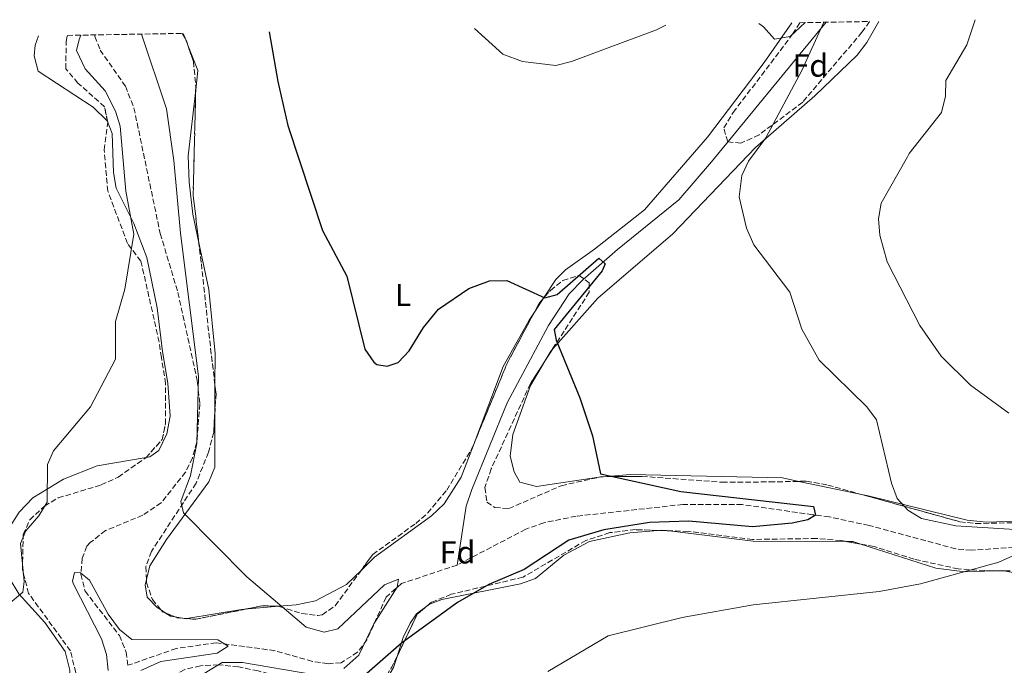
# Model space of a CAD drawing. Units: metres. Extents: x 617604 to 621052, y 4734061 to 4736433.
# Drawn here: x 619338 to 619648, y 4736206 to 4736409 of the extents above; entities that cross this region are included whole.
import ezdxf
from ezdxf.enums import TextEntityAlignment as Align

# ---------------------------------------------------------------- set-up
doc = ezdxf.new("R2010")
doc.units = ezdxf.units.M
doc.header["$MEASUREMENT"] = 0
doc.linetypes.add('DGN Style 3', pattern=[2.435890702152634, 1.739921930109024, -0.6959687720436097])
for name, color, linetype, lineweight in [('Acequia sin especificar', 4, 'Continuous', 0), ('Barranco lineal', 142, 'DGN Style 3', 13), ('Curva de nivel directora', 30, 'Continuous', 30), ('Curva de nivel intermedia', 30, 'Continuous', 0), ('Etiqueta de uso rústico', 92, 'Continuous', 0), ('Etiqueta de zona arbolada', 92, 'Continuous', 0), ('Línea de cambio de uso (parcela vista)', 92, 'Continuous', 0), ('Vaguada', 142, 'DGN Style 3', 13), ('Zona arbolada', 92, 'DGN Style 3', 0)]:
    doc.layers.add(name, color=color, linetype=linetype, lineweight=lineweight)
doc.styles.add('Style-Arial', font='arial.ttf')

msp = doc.modelspace()

# ---------------------------------------------------------------- linework, layer by layer
at = {"layer": 'Acequia sin especificar', "color": 4, "linetype": 'Continuous', "lineweight": 0}
msp.add_polyline3d([(619591.8099999996, 4736408.300000001, 531.3699999999953), (619555.8600000005, 4736364.470000001, 527.6300000000047), (619545.54, 4736352.5, 526.679999999993), (619526.29, 4736336.930000001, 525.0099999999948), (619515.3899999997, 4736327.430000001, 524.820000000007), (619511.0800000001, 4736322.980000001, 524.820000000007), (619504.5999999996, 4736313.039999999, 524.0800000000017), (619491.6100000005, 4736288.77, 523.3399999999965), (619480.4800000006, 4736261.51, 522.6000000000058), (619478.7300000006, 4736256.25, 521.8500000000058), (619475.8600000005, 4736237.779999999, 520.3999999999943)], dxfattribs=at)
at = {"layer": 'Barranco lineal', "color": 142, "linetype": 'DGN Style 3', "lineweight": 13}
for points in [[(619742.8700000001, 4736243.140000001, 532.6199999999953), (619739.2199999997, 4736240.470000001, 532.4199999999983), (619734.5, 4736238.83, 532.25), (619720.2800000003, 4736236.710000001, 531.679999999993), (619713.79, 4736234.140000001, 531.4900000000052), (619709.0199999996, 4736230.949999999, 531.1199999999953), (619704.4600000001, 4736228.92, 530.6100000000006), (619696.9800000006, 4736228.52, 530.5599999999977), (619678.8700000001, 4736236.279999999, 530), (619661.9800000006, 4736242.109999999, 529.6300000000047), (619650.9199999999, 4736243.33, 528.9700000000012), (619637.5300000003, 4736242.439999999, 528.5200000000041), (619632.5800000001, 4736242.9, 528.070000000007), (619605.3200000003, 4736250.230000001, 527.25), (619592.8200000003, 4736252.91, 526.2899999999936), (619587.6200000001, 4736253.58, 525.3600000000006), (619565.4699999997, 4736256.810000001, 524.429999999993), (619546.8499999996, 4736256.82, 522.9499999999971), (619513.2999999998, 4736253.130000001, 521.8300000000017), (619503.1699999999, 4736251.08, 521.2899999999936), (619497.4400000004, 4736249.039999999, 521.279999999999), (619475.8600000005, 4736237.779999999, 520.3999999999943)], [(619475.8600000005, 4736237.779999999, 520.3999999999943), (619458.4500000002, 4736231.980000001, 520.1600000000036), (619453.5800000001, 4736227.730000001, 520.070000000007), (619447.5899999999, 4736214.41, 518.8600000000006), (619444.6299999999, 4736210.430000001, 518.7299999999959), (619439.4299999997, 4736207.100000001, 518.3099999999977), (619435.3300000001, 4736206.800000001, 517.929999999993), (619430.4000000004, 4736207.52, 517.5599999999977), (619418.6900000004, 4736210.880000001, 516.5599999999977), (619400.1900000004, 4736213.390000001, 514.9600000000064), (619387.6399999997, 4736211.59, 514.7700000000041), (619372.4199999999, 4736206.300000001, 513.7400000000052)]]:
    msp.add_polyline3d(points, dxfattribs=at)
at = {"layer": 'Curva de nivel directora', "color": 30, "linetype": 'Continuous', "lineweight": 30, "elevation": 525.0000000000001, "flags": 128}
msp.add_lwpolyline([(619416.8299999986, 4736405.270000001), (619419.5800000001, 4736389.74), (619422.7299999994, 4736375.859999999), (619433.599999999, 4736342.910000001), (619441.23, 4736328.580000001), (619446.9299999997, 4736305.570000002), (619449.7100000002, 4736301.480000001), (619450.629999999, 4736300.810000001), (619453.8599999987, 4736300.25), (619457.3500000001, 4736301.400000001), (619460.8199999991, 4736305.050000002), (619465.2800000005, 4736312.460000001), (619470.0500000004, 4736318.189999999), (619479.5599999989, 4736324.62), (619486.0199999985, 4736327.119999999), (619491.5599999996, 4736327.220000002), (619503.4199999995, 4736321.75), (619507.3099999987, 4736322.780000002), (619520.38, 4736334.180000001), (619522.4400000009, 4736332.440000001), (619521.4399999996, 4736330.17), (619506.3499999997, 4736311.84), (619506.9800000001, 4736308.42), (619514.4700000002, 4736290.29), (619518.4199999997, 4736278.430000001), (619520.9500000001, 4736266.440000001), (619546.2199999987, 4736260.930000001), (619587.8899999993, 4736256.15), (619588.4900000005, 4736253.480000001), (619586.0899999999, 4736251.970000003), (619581.1900000003, 4736250.970000001), (619568.6799999999, 4736249.750000001), (619548.7099999987, 4736251.539999999), (619536.3300000002, 4736251.109999999), (619522.0000000005, 4736248.880000001), (619510.9699999999, 4736245.560000002), (619496.9699999987, 4736236.390000001), (619485.86, 4736231.640000002), (619475.9699999992, 4736226.02), (619458.4299999997, 4736213.260000002), (619444.1400000001, 4736200.840000001)], dxfattribs=at)
at = {"layer": 'Curva de nivel intermedia', "color": 30, "linetype": 'Continuous', "lineweight": 0, "flags": 128}
for points, elevation in [([(619541.4600000001, 4736407.430000001), (619538.5699999998, 4736405.930000001), (619511.8400000016, 4736395.939999999), (619506.8799999994, 4736394.729999999), (619496.3899999998, 4736395.999999999), (619490.3000000011, 4736398.23), (619481.3400000003, 4736406.390000001)], 530.0000000000001), ([(619591.0900000001, 4736408.289999997), (619584.2100000001, 4736393.100000001), (619572.8900000011, 4736371.949999998), (619567.4300000005, 4736364.659999999), (619565.3099999994, 4736360.130000001), (619564.5200000004, 4736353.449999999), (619566.8600000006, 4736343.619999999), (619569.1400000005, 4736338.36), (619580.4300000004, 4736323.529999999), (619584.2500000002, 4736311.909999999), (619589.6100000002, 4736302.15), (619604.6799999998, 4736287.519999999), (619607.6400000014, 4736283.449999998), (619612.3399999999, 4736263.470000001), (619614.1400000014, 4736258.66), (619617.5299999999, 4736254.999999999), (619621.8500000006, 4736252.46), (619632.5800000017, 4736250.15), (619651.1500000015, 4736248.91)], 530.0000000000001), ([(619570.7000000007, 4736407.939999999), (619572.1700000013, 4736406.849999998), (619575.6100000013, 4736403.029999998), (619580.5700000012, 4736403.819999999), (619585.2300000016, 4736408.189999999)], 530.0000000000001), ([(619638.6500000001, 4736409.109999998), (619636.0900000008, 4736401.2), (619629.4600000012, 4736390.050000001), (619629.3200000006, 4736385.050000001), (619628.0800000001, 4736379.95), (619617.9200000011, 4736367.039999999), (619617.3900000014, 4736366.060000001), (619609.1500000001, 4736351.500000001), (619608.2699999996, 4736346.569999999), (619608.6800000009, 4736341.46), (619611.03, 4736333.060000001), (619621.2600000004, 4736313.009999999), (619628.0199999996, 4736303.38), (619637.1700000004, 4736294.26), (619649.2400000005, 4736285.529999999)], 535), ([(619325.1900000006, 4736217.289999999), (619339.4300000009, 4736229.289999997), (619339.7900000007, 4736232.66), (619338.6399999997, 4736244.569999999), (619340.3499999995, 4736248.56), (619344.4700000013, 4736253.220000001), (619347.0700000008, 4736257.539999999), (619347.1600000003, 4736269.369999999), (619349.0900000014, 4736273.689999999), (619360.7000000009, 4736287.51), (619368.5100000006, 4736302.470000001), (619368.5599999998, 4736314.350000001), (619371.5000000013, 4736324.509999999), (619374.2700000008, 4736341.779999999), (619371.7400000005, 4736355.24), (619369.9900000002, 4736375.63), (619368.5599999998, 4736380.41), (619365.2600000007, 4736386.73), (619358.9599999997, 4736393.640000001), (619356.2300000006, 4736399.390000001), (619357.1300000013, 4736402.939999999), (619357.6299999999, 4736404.249999999)], 520), ([(619376.6800000002, 4736404.579999999), (619384.5900000005, 4736381.069999999), (619386.9100000006, 4736364.84), (619388.92, 4736342.06), (619394.6599999999, 4736297.029999999), (619394.1400000014, 4736276.01), (619392.1500000021, 4736265.96), (619389.0200000006, 4736257.789999999), (619389.9400000017, 4736254.220000001), (619409.8000000011, 4736234.070000002), (619428.4300000013, 4736218.310000001), (619434.1600000003, 4736216.699999999), (619438.3800000001, 4736217.73), (619453.11, 4736231.579999999), (619457.4400000017, 4736233.38), (619457.0199999993, 4736230.84), (619449.7200000014, 4736219.279999998), (619445.0200000008, 4736209.460000002), (619440.28, 4736205.26)], 520), ([(619651.8900000014, 4736241.359999999), (619646.1700000014, 4736238.749999999), (619621.550000001, 4736231.909999999), (619608.5600000002, 4736229.470000001), (619568.9100000003, 4736225.269999999), (619546.65, 4736221.319999999), (619523.3400000016, 4736215.539999999), (619504.4299999997, 4736204.329999999)], 530.0000000000001), ([(619366.2599999999, 4736204.71), (619365.7100000001, 4736209.679999999), (619364.160000001, 4736214.569999998), (619355.3099999996, 4736231.789999999), (619355.0100000001, 4736232.699999998), (619355.6800000007, 4736235.42), (619357.5000000001, 4736235.390000001), (619360.3700000001, 4736233), (619366.2100000007, 4736222.339999998), (619369.7700000012, 4736217.59), (619373.6300000015, 4736214.380000001), (619400.6500000004, 4736214.289999999), (619403.9000000004, 4736212.289999999), (619400.5300000019, 4736210.13), (619382.7700000011, 4736207.45), (619376.4500000001, 4736204.689999999)], 515.0000000000001), ([(619430.5599999992, 4736203.359999999), (619408.4900000013, 4736207.199999999), (619402.100000001, 4736207.159999999), (619389.3400000003, 4736199.400000001)], 520)]:
    msp.add_lwpolyline(points, dxfattribs=dict(at, elevation=elevation))
at = {"layer": 'Línea de cambio de uso (parcela vista)', "color": 92, "linetype": 'Continuous', "lineweight": 0, "extrusion": (0.005560992550571046, -0.01403456417395598, 0.9998860466924717), "elevation": -62505.77487661767, "flags": 128}
msp.add_lwpolyline([(619377.300816231, 4735994.013643615), (619378.2062085648, 4735991.728918592)], dxfattribs=at)
at = {"layer": 'Línea de cambio de uso (parcela vista)', "color": 92, "linetype": 'Continuous', "lineweight": 0, "extrusion": (0.00555532473600568, -0.0140188836437004, 0.999886298170178), "elevation": -62435.01603354401, "flags": 128}
msp.add_lwpolyline([(619378.2286956903, 4735992.659326559), (619378.8053179116, 4735991.204383583)], dxfattribs=at)
at = {"layer": 'Línea de cambio de uso (parcela vista)', "color": 92, "linetype": 'Continuous', "lineweight": 0, "extrusion": (0.03175207051020923, -0.003632226302524311, 0.999489176004624), "elevation": 2986.186831585404, "flags": 128}
msp.add_lwpolyline([(4776107.199457789, -77019.64475699759), (4776099.639350777, -77023.69054713496), (4776093.628906713, -77023.69054713508)], dxfattribs=at)
at = {"layer": 'Línea de cambio de uso (parcela vista)', "color": 92, "linetype": 'Continuous', "lineweight": 0, "extrusion": (-0.01822347680403513, -0.02776803021545846, 0.9994482684917345), "elevation": -142282.9351570949, "flags": 128}
msp.add_lwpolyline([(-2080755.63319916, 4297289.073466233), (-2080755.633199159, 4297294.655478038)], dxfattribs=at)
at = {"layer": 'Línea de cambio de uso (parcela vista)', "color": 92, "linetype": 'Continuous', "lineweight": 0, "extrusion": (-0.1789413572775644, 0.1037083472416639, 0.978378540938049), "elevation": 380852.6170736186, "flags": 128}
msp.add_lwpolyline([(-4408462.340557595, -1799097.378603201), (-4408465.942128723, -1799097.350559792), (-4408466.852327801, -1799097.163442567)], dxfattribs=at)
at = {"layer": 'Línea de cambio de uso (parcela vista)', "color": 92, "linetype": 'Continuous', "lineweight": 0, "extrusion": (-8.841150466013557e-05, -0.03947248094811943, 0.9992206540255291), "elevation": -186486.8274804749, "flags": 128}
msp.add_lwpolyline([(608789.7936734549, 4733998.137589092), (608789.7936734549, 4733989.648151605)], dxfattribs=at)
at = {"layer": 'Línea de cambio de uso (parcela vista)', "color": 92, "linetype": 'Continuous', "lineweight": 0, "extrusion": (-0.05693346704478548, -0.004299006260068988, 0.9983687188987024), "elevation": -55108.08913779766, "flags": 128}
msp.add_lwpolyline([(-4676173.878668315, 972820.6009321547), (-4676173.878668315, 972819.693680966)], dxfattribs=at)
at = {"layer": 'Línea de cambio de uso (parcela vista)', "color": 92, "linetype": 'Continuous', "lineweight": 0, "extrusion": (-0.09060393795837293, 0.01906924032887216, 0.9957044192428369), "elevation": 34706.04784628482, "flags": 128}
msp.add_lwpolyline([(-4762331.42453721, -367506.1762185525), (-4762331.42453721, -367526.9670415098)], dxfattribs=at)
at = {"layer": 'Línea de cambio de uso (parcela vista)', "color": 92, "linetype": 'Continuous', "lineweight": 0, "extrusion": (-0.065868661897666, -0.3899634733915427, 0.9184714523599601), "elevation": -1887287.625088793, "flags": 128}
msp.add_lwpolyline([(-177939.4551212602, 4384331.575613484), (-177938.3642282058, 4384331.885105104), (-177936.821729295, 4384331.964500831)], dxfattribs=at)
at = {"layer": 'Línea de cambio de uso (parcela vista)', "color": 92, "linetype": 'Continuous', "lineweight": 0, "extrusion": (-0.01038635350062815, 0.08286180576317928, 0.9965069216049758), "elevation": 386545.2207081361, "flags": 128}
msp.add_lwpolyline([(-1203789.219315515, -4606230.256412675), (-1203815.904387987, -4606223.567410225), (-1203845.074699631, -4606219.74632057)], dxfattribs=at)
at = {"layer": 'Línea de cambio de uso (parcela vista)', "color": 92, "linetype": 'Continuous', "lineweight": 0, "extrusion": (-0.009983657405179036, 0.1498383929117013, 0.9886600945696425), "elevation": 704008.1186755755, "flags": 128}
msp.add_lwpolyline([(-933103.0527672288, -4631372.559477346), (-933104.9704621796, -4631372.420302328), (-933107.4182310603, -4631371.44740901)], dxfattribs=at)
at = {"layer": 'Línea de cambio de uso (parcela vista)', "color": 92, "linetype": 'Continuous', "lineweight": 0, "extrusion": (-0.08047038099122909, 0.1320829572890925, 0.9879669074300487), "elevation": 576237.8407524412, "flags": 128}
msp.add_lwpolyline([(-2993372.628866537, -3677439.45454226), (-2993375.15718513, -3677438.014659894), (-2993375.35200224, -3677437.836210171)], dxfattribs=at)
at = {"layer": 'Línea de cambio de uso (parcela vista)', "color": 92, "linetype": 'Continuous', "lineweight": 0, "extrusion": (-0.0639868475981014, -0.005586473697986403, 0.9979351054282434), "elevation": -65574.70653180931, "flags": 128}
msp.add_lwpolyline([(-4664402.066619853, 1026906.967782772), (-4664402.066619853, 1026917.811582561)], dxfattribs=at)
at = {"layer": 'Línea de cambio de uso (parcela vista)', "color": 92, "linetype": 'Continuous', "lineweight": 0, "extrusion": (0.0283969051033478, -0.01883809984303126, 0.9994192022243998), "elevation": -71113.93931442215, "flags": 128}
msp.add_lwpolyline([(4289141.192933095, 2100871.272822395), (4289141.192933096, 2100869.796763849)], dxfattribs=at)
at = {"layer": 'Línea de cambio de uso (parcela vista)', "color": 92, "linetype": 'Continuous', "lineweight": 0, "extrusion": (-0.05653598882747662, -0.1459974392341274, 0.9876681779344604), "elevation": -725981.0919158845, "flags": 128}
msp.add_lwpolyline([(-1132706.89597889, 4583161.55183487), (-1132705.004525717, 4583161.130914593), (-1132703.511269062, 4583161.461774537)], dxfattribs=at)
at = {"layer": 'Línea de cambio de uso (parcela vista)', "color": 92, "linetype": 'Continuous', "lineweight": 0, "extrusion": (-0.03344748383265858, 0.005192658162723846, 0.9994269868912232), "elevation": 4395.526347413066, "flags": 128}
msp.add_lwpolyline([(-4775177.208053695, -114446.8697195702), (-4775177.208053695, -114443.9862540397)], dxfattribs=at)
at = {"layer": 'Línea de cambio de uso (parcela vista)', "color": 92, "linetype": 'Continuous', "lineweight": 0, "extrusion": (-0.1065737580116699, 0.6928954182002441, 0.7131184849240544), "elevation": 3216065.317501472, "flags": 128}
msp.add_lwpolyline([(-1332199.76923224, -3270718.908310471), (-1332217.191352485, -3270719.162217672), (-1332218.157244809, -3270719.073350152)], dxfattribs=at)
at = {"layer": 'Línea de cambio de uso (parcela vista)', "color": 92, "linetype": 'Continuous', "lineweight": 0, "extrusion": (-0.01256700585907825, 0.1374726774301004, 0.9904258343379062), "elevation": 643831.4242523581, "flags": 128}
msp.add_lwpolyline([(-1047980.095307863, -4615479.707672949), (-1047980.686106337, -4615479.558447205), (-1047980.886143233, -4615479.572935142)], dxfattribs=at)
at = {"layer": 'Línea de cambio de uso (parcela vista)', "color": 92, "linetype": 'Continuous', "lineweight": 0}
for points in [[(619503.2609999999, 4736321.909299999, 525.1877999999997), (619506.9299999997, 4736327.5, 525.4100000000036), (619509.9000000004, 4736330.52, 525.4400000000023), (619519.0599999996, 4736337.029999999, 525.4400000000023), (619534.7699999996, 4736349.41, 527.0099999999948), (619554.5300000003, 4736372.189999999, 528.3399999999965), (619572.4199999999, 4736395.65, 530.0099999999948), (619581.0599999996, 4736408.119999999, 531.2299999999959)], [(619505.9148000004, 4736305.6757, 524.7587000000058), (619520.0599999996, 4736321.680000001, 525.6499999999943), (619543.7100000001, 4736341.890000001, 527.1399999999994), (619569.6100000005, 4736368.930000001, 530.8899999999994), (619588.3099999996, 4736385.24, 532.4100000000036), (619601.6299999999, 4736397.99, 532.8899999999994), (619604.6600000003, 4736401.960000001, 533.2200000000012), (619608.4199999999, 4736408.59, 533.529999999999)], [(619344.3700000001, 4736404.02, 522.4400000000023), (619343.3300000001, 4736401.119999999, 522.8800000000047), (619342.9600000001, 4736397.789999999, 523.070000000007), (619344.2199999997, 4736392.960000001, 523.2599999999948), (619361.5300000003, 4736381.680000001, 521.9400000000023), (619365.9699999997, 4736377.369999999, 521.9400000000023), (619366.0433999998, 4736377.1799, 521.9400000000023)], [(619393.7468999998, 4736387.128500001, 523.0500000000029), (619391.3700000001, 4736366.350000001, 523.0500000000029), (619391.6399999997, 4736358.029999999, 522.9700000000012), (619392.8700000001, 4736348.060000001, 522.7700000000041), (619394.6693000002, 4736339.575200001, 522.6018999999942)], [(619366.0433999998, 4736377.1799, 521.9400000000023), (619367.5300000003, 4736373.33, 521.9400000000023), (619367.8600000005, 4736361.07, 521.7599999999948), (619368.7300000006, 4736356.140000001, 521.7599999999948), (619374.2699999996, 4736345.08, 521.1900000000023), (619378.3899999997, 4736334.42, 520.4499999999971), (619381.6299999999, 4736318.630000001, 519.5399999999936), (619383.29, 4736304.9, 518.9499999999971), (619385.0300000003, 4736294.960000001, 519.1499999999943), (619385.7100000001, 4736284.57, 518.429999999993), (619384.6399999997, 4736279.029999999, 518.1999999999971), (619382.1900000004, 4736273.77, 518.1999999999971), (619379.3399999999, 4736271.800000001, 518.1999999999971), (619378.1370999999, 4736271.590500001, 518.3080000000045)], [(619394.6693000002, 4736339.575200001, 522.6018999999942), (619397.9000000004, 4736324.34, 522.3000000000029), (619399.8200000003, 4736304.230000001, 522.0200000000041), (619399.7978999997, 4736294.3674, 521.6303000000044)], [(619481.0000999998, 4736275.479499999, 523.462400000004), (619490.3499999996, 4736300.189999999, 523.6399999999994), (619498.5099999999, 4736314.67, 524.8999999999943), (619500.2000000002, 4736317.245100001, 525.0023999999976)], [(619520.9232000001, 4736265.4857, 525.4771000000037), (619520.4500000002, 4736265.449999999, 525.4499999999971), (619500.8600000005, 4736262.470000001, 524.5399999999936), (619495.5499999998, 4736263.850000001, 524.7200000000012), (619493.7699999996, 4736267.119999999, 524.7200000000012), (619492.6100000005, 4736272, 524.5399999999936), (619493.4100000003, 4736278.800000001, 524.5399999999936), (619498.9600000001, 4736294.230000001, 524.6999999999971), (619503.4703000003, 4736301.877699999, 524.7142000000022)], [(619399.7789000003, 4736285.884600001, 521.2951999999932), (619399.7400000002, 4736268.539999999, 520.6100000000006), (619397.8700000001, 4736263.890000001, 520.25), (619384.5300000003, 4736245.77, 519.3099999999977), (619379.3600000005, 4736237.51, 519.5), (619378.2538000002, 4736233.277799999, 519.5)], [(619445.8071999997, 4736236.2367, 522.1006000000052), (619449.8799999999, 4736240.230000001, 522.4700000000012), (619467.8600000005, 4736253.300000001, 522.1000000000058), (619471.8300000001, 4736257.050000001, 522.1000000000058), (619477.1900000004, 4736265.41, 523.3899999999994), (619481.0000999998, 4736275.479499999, 523.462400000004)], [(619378.1370999999, 4736271.590500001, 518.3080000000045), (619362.75, 4736268.91, 519.6900000000023), (619352.2400000002, 4736264.789999999, 520.4199999999983), (619342.5099999999, 4736258.869999999, 520.8000000000029), (619338.2400000002, 4736254.359999999, 520.9900000000052), (619335.5099999999, 4736250.100000001, 521.1699999999983), (619334.1699999999, 4736244.34, 521.1699999999983), (619335.0800000001, 4736233.730000001, 521.1699999999983), (619338.1799999997, 4736228.699999999, 520.6900000000023), (619346.2999999998, 4736219.720000001, 519.5), (619352.6799999997, 4736210.65, 518.9700000000012), (619354.1500000004, 4736204.730000001, 518.9600000000064), (619353.9000000004, 4736198.980000001, 518.4600000000064), (619345.0999999996, 4736184.119999999, 517.8300000000017), (619335.9400000004, 4736170.57, 517.4600000000064), (619332.7800000003, 4736164.380000001, 517.4600000000064), (619329.3600000005, 4736153.26, 517.2700000000041), (619325.9199999999, 4736130.76, 515.9700000000012), (619323.9368000003, 4736126.721100001, 515.6440000000002)], [(619583.2199999997, 4736264.090299999, 528.0375000000058), (619578.0899999999, 4736265.17, 527.5500000000029), (619530.3899999997, 4736266.199999999, 526.0200000000041), (619521.8263999998, 4736265.553900001, 525.5289000000049)], [(619673.9057999998, 4736248.4792, 533.0800000000017), (619668.6399999997, 4736250.869999999, 533.0800000000017), (619661.54, 4736251.92, 532.7100000000064), (619642.2199999997, 4736251.310000001, 531.8099999999977), (619636.1399999997, 4736251.890000001, 531.4100000000036), (619605.0300000003, 4736259.5, 530.1100000000006), (619603.4776999997, 4736259.8267, 529.9624999999943)], [(619509.4400000004, 4736240.930000001, 526.6199999999953), (619517.4600000001, 4736245.189999999, 526.429999999993), (619530.1900000004, 4736247.91, 526.6199999999953), (619538.9770000001, 4736248.681399999, 527.5776000000042)], [(619602.7862999998, 4736244.343, 528.7761000000028), (619626.3499999996, 4736236.850000001, 530.1499999999943), (619635.4699999997, 4736235.619999999, 530.5200000000041), (619644.6807000004, 4736235.939400001, 531.2272999999988)], [(619466.3866999998, 4736224.9078, 524.732600000003), (619467.2100000001, 4736225.539999999, 524.820000000007), (619471.0599999996, 4736226.92, 525.1300000000047), (619495.8200000003, 4736231.880000001, 525.6900000000023), (619500.5, 4736233.609999999, 525.9600000000064), (619509.4400000004, 4736240.930000001, 526.6199999999953)], [(619419.8947000002, 4736224.825400001, 519.8888000000006), (619425.3300000001, 4736225.300000001, 520.2400000000052), (619431.3600000005, 4736226.59, 520.9900000000052), (619441.1699999999, 4736231.689999999, 521.679999999993), (619445.8071999997, 4736236.2367, 522.1006000000052)], [(619647.8381000003, 4736235.990800001, 531.4775999999983), (619659.75, 4736233.720000001, 532.75), (619666.3899999997, 4736232.15, 532.9400000000023), (619676.1900000004, 4736227.83, 533.1100000000006), (619690.4299999997, 4736218.58, 534.1399999999994), (619702.29, 4736213.350000001, 535.1600000000036), (619707.0800000001, 4736213.49, 535.1600000000036), (619720.9100000003, 4736222.560000001, 535.3500000000058), (619725.6699999999, 4736224.720000001, 535.7200000000012), (619731.7699999996, 4736225.550000001, 536.279999999999), (619737.7699999996, 4736224.949999999, 536.4600000000064), (619748.3300000001, 4736220.65, 536.4600000000064), (619753.7308999998, 4736218.976199999, 536.6150999999954)], [(619378.2538000002, 4736233.277799999, 519.5), (619377.8099999996, 4736231.58, 519.5), (619378.5300000003, 4736227.74, 519.5), (619381.6399999997, 4736224.470000001, 519.3099999999977), (619382.9570000004, 4736223.596200001, 519.2562000000034)], [(619456.8947999999, 4736208.774700001, 525.2565999999933), (619458.9600000001, 4736215.029999999, 524.3999999999943), (619461.0899999999, 4736219.560000001, 524.2200000000012), (619463.1600000003, 4736222.430000001, 524.3899999999994), (619466.3866999998, 4736224.9078, 524.732600000003)], [(619451.3904999997, 4736199.2324, 526.688599999994), (619453.5199999996, 4736201.480000001, 526.3300000000017), (619455.8499999996, 4736205.609999999, 525.6900000000023), (619456.8947999999, 4736208.774700001, 525.2565999999933)]]:
    msp.add_polyline3d(points, dxfattribs=at)
at = {"layer": 'Vaguada', "color": 142, "linetype": 'DGN Style 3', "lineweight": 13}
msp.add_polyline3d([(619362.0999999996, 4736404.33, 520.1999999999971), (619362.0599999996, 4736403.850000001, 520.1999999999971), (619363.7100000001, 4736399.59, 520.1999999999971), (619371.6399999997, 4736388.220000001, 520.1999999999971), (619374.3200000003, 4736381.449999999, 520.1999999999971), (619382.5899999999, 4736341.939999999, 519.1000000000058), (619388.1699999999, 4736323.4, 516.8699999999953), (619394.2100000001, 4736295.77, 519.6999999999971), (619394.5499999998, 4736292.83, 520), (619395.0599999996, 4736288.439999999, 520.3399999999965), (619394.1799999997, 4736277.619999999, 520), (619394.0800000001, 4736276.4, 519.8399999999965), (619392.7199999997, 4736271.470000001, 519.1600000000036), (619390.54, 4736266.980000001, 518.5), (619382.8700000001, 4736257.34, 516.8699999999953), (619377.1100000005, 4736253.430000001, 515.9499999999971), (619365.4400000004, 4736248.630000001, 515.570000000007), (619360.54, 4736244.850000001, 515.5599999999977), (619359.5700000003, 4736243.680000001, 515.5599999999977), (619358.04, 4736239.92, 515.5599999999977), (619357.6699999999, 4736234.930000001, 515.3800000000047), (619358.9800000006, 4736229.609999999, 515.2200000000012), (619369.75, 4736215.689999999, 514.4400000000023), (619371.8899999997, 4736210.470000001, 514.2599999999948), (619372.4199999999, 4736206.300000001, 513.7400000000052)], dxfattribs=at)
at = {"layer": 'Zona arbolada', "color": 92, "linetype": 'DGN Style 3', "lineweight": 0, "flags": 128}
for points, elevation in [([(619389.4600000001, 4736404.800000001), (619390.6952000001, 4736402.5255)], 523.4199999999983), ([(619394.6693000002, 4736339.575200001), (619395.5300000003, 4736332.449999999)], 522.3000000000029), ([(619390.1582000004, 4736221.033399999), (619390.9578999998, 4736220.9725)], 519.3099999999977)]:
    msp.add_lwpolyline(points, dxfattribs=dict(at, elevation=elevation))
at = {"layer": 'Zona arbolada', "color": 92, "linetype": 'DGN Style 3', "lineweight": 0, "extrusion": (-0.08803128183616891, -0.04781066859204301, 0.994969664556193), "elevation": -280455.5412992258, "flags": 128}
msp.add_lwpolyline([(-3866549.719849995, 2790751.143350853), (-3866549.269784124, 2790751.143350853), (-3866548.166287191, 2790750.954684184)], dxfattribs=at)
at = {"layer": 'Zona arbolada', "color": 92, "linetype": 'DGN Style 3', "lineweight": 0, "extrusion": (-0.1937629164939842, -0.02340753705647927, 0.9807690958633917), "elevation": -230369.5060041887, "flags": 128}
msp.add_lwpolyline([(-4627913.99802213, 1160324.883869561), (-4627881.096212289, 1160320.002525859), (-4627866.677336552, 1160320.002525859)], dxfattribs=at)
at = {"layer": 'Zona arbolada', "color": 92, "linetype": 'DGN Style 3', "lineweight": 0, "extrusion": (0.9780503038234986, 0.1059226698342259, 0.1794379870761815), "elevation": 1107578.685090547, "flags": 128}
msp.add_lwpolyline([(4642108.090594246, -201489.7115904632), (4642086.257006852, -201489.5387857189), (4642069.769855446, -201490.5070005363)], dxfattribs=at)
at = {"layer": 'Zona arbolada', "color": 92, "linetype": 'DGN Style 3', "lineweight": 0, "extrusion": (-0.03264275149971801, -0.02108200529627383, 0.9992447146856549), "elevation": -119549.0702379642, "flags": 128}
msp.add_lwpolyline([(-3642583.128986245, 3087681.652542616), (-3642584.810891151, 3087684.681463743), (-3642585.386402387, 3087686.75821765)], dxfattribs=at)
at = {"layer": 'Zona arbolada', "color": 92, "linetype": 'DGN Style 3', "lineweight": 0, "extrusion": (-0.08932934618432634, 0.009299468756941789, 0.9959587279556917), "elevation": -10771.85126307129, "flags": 128}
msp.add_lwpolyline([(-4774960.894069204, 125279.0019069699), (-4774987.462391651, 125286.9050742302), (-4775004.423202554, 125293.8339851712)], dxfattribs=at)
at = {"layer": 'Zona arbolada', "color": 92, "linetype": 'DGN Style 3', "lineweight": 0, "extrusion": (-0.005871137055123527, -0.009121938446970457, 0.99994115826315), "elevation": -46316.12438744181, "flags": 128}
msp.add_lwpolyline([(619498.321378286, 4736080.231015526), (619495.8766327233, 4736076.432857501)], dxfattribs=at)
at = {"layer": 'Zona arbolada', "color": 92, "linetype": 'DGN Style 3', "lineweight": 0, "extrusion": (0.1542787881434169, -0.03907784166736916, 0.9872542619911139), "elevation": -89009.04080844237, "flags": 128}
msp.add_lwpolyline([(4743387.349194108, 555422.8681317439), (4743384.80376513, 555421.878505176), (4743379.12141631, 555420.7770350978)], dxfattribs=at)
at = {"layer": 'Zona arbolada', "color": 92, "linetype": 'DGN Style 3', "lineweight": 0, "extrusion": (0.0835712701284286, -0.1093174630071165, 0.9904875239450566), "elevation": -465481.7809258134, "flags": 128}
msp.add_lwpolyline([(3368578.857105744, 3354385.386212231), (3368586.318394531, 3354386.806970668), (3368590.116369866, 3354390.077258628)], dxfattribs=at)
at = {"layer": 'Zona arbolada', "color": 92, "linetype": 'DGN Style 3', "lineweight": 0, "extrusion": (-0.03724822764833097, 0.09964528077378931, 0.9943255943384798), "elevation": 449392.7229476085, "flags": 128}
msp.add_lwpolyline([(-2238680.192979955, -4195518.367893312), (-2238680.48413857, -4195518.327472015), (-2238681.062883345, -4195518.114085174)], dxfattribs=at)
at = {"layer": 'Zona arbolada', "color": 92, "linetype": 'DGN Style 3', "lineweight": 0, "extrusion": (-0.01804956288004418, 0.0005871323388360316, 0.9998369209803448), "elevation": -7874.191980073921, "flags": 128}
msp.add_lwpolyline([(-4753887.151835592, 465164.2847431035), (-4753887.151835592, 465161.6268047725)], dxfattribs=at)
at = {"layer": 'Zona arbolada', "color": 92, "linetype": 'DGN Style 3', "lineweight": 0, "extrusion": (-0.03431136459816839, 0.006250402805610422, 0.9993916463149867), "elevation": 8873.07917042121, "flags": 128}
msp.add_lwpolyline([(-4770605.675438345, -239083.9341705829), (-4770605.675438346, -239088.4386974014)], dxfattribs=at)
at = {"layer": 'Zona arbolada', "color": 92, "linetype": 'DGN Style 3', "lineweight": 0, "extrusion": (-0.06879908343512703, -0.001119995213996434, 0.9976299071946506), "elevation": -47404.82851406848, "flags": 128}
msp.add_lwpolyline([(-4725522.488381723, 695043.2224530521), (-4725522.488381723, 695040.0571326008)], dxfattribs=at)
at = {"layer": 'Zona arbolada', "color": 92, "linetype": 'DGN Style 3', "lineweight": 0, "extrusion": (-0.001411055205567231, -0.03766705310226561, 0.9992893485041247), "elevation": -178754.536852911, "flags": 128}
msp.add_lwpolyline([(441674.4056940727, 4752731.334388817), (441679.9449601858, 4752732.679449245), (441685.1433038881, 4752732.679449245)], dxfattribs=at)
at = {"layer": 'Zona arbolada', "color": 92, "linetype": 'DGN Style 3', "lineweight": 0, "extrusion": (-0.096192283900958, 0.1626683810710618, 0.9819806730876314), "elevation": 711360.9076401156, "flags": 128}
msp.add_lwpolyline([(-2943972.145451919, -3693583.479791468), (-2943968.24685422, -3693582.801417717), (-2943955.763351587, -3693574.258247499)], dxfattribs=at)
at = {"layer": 'Zona arbolada', "color": 92, "linetype": 'DGN Style 3', "lineweight": 0, "extrusion": (-0.02806383424036841, 0.02607011382280772, 0.9992661158935567), "elevation": 106610.3534424144, "flags": 128}
msp.add_lwpolyline([(-3891559.394933332, -2767643.253445179), (-3891559.320847788, -2767642.647771164), (-3891559.634120633, -2767641.796694749)], dxfattribs=at)
at = {"layer": 'Zona arbolada', "color": 92, "linetype": 'DGN Style 3', "lineweight": 0, "extrusion": (-0.03314410756723729, 0.01384664527817481, 0.9993546610428711), "elevation": 45570.68827073983, "flags": 128}
msp.add_lwpolyline([(-4608945.010106359, -1253392.386436183), (-4608945.01010636, -1253388.998371312)], dxfattribs=at)
at = {"layer": 'Zona arbolada', "color": 92, "linetype": 'DGN Style 3', "lineweight": 0, "extrusion": (0.00862895574805318, 0.1133366204900986, 0.9935191752445353), "elevation": 542647.9205284618, "flags": 128}
msp.add_lwpolyline([(-258045.2570989194, -4738605.349117702), (-258045.9356105867, -4738605.123013946), (-258048.1301435218, -4738605.123013946)], dxfattribs=at)
at = {"layer": 'Zona arbolada', "color": 92, "linetype": 'DGN Style 3', "lineweight": 0, "extrusion": (-0.002467935527950878, -0.03242693076735233, 0.999471061839831), "elevation": -154590.6912077085, "flags": 128}
msp.add_lwpolyline([(258181.9351121309, 4767061.813668213), (258184.7352868863, 4767061.813668213), (258199.8181917834, 4767066.097092598)], dxfattribs=at)
at = {"layer": 'Zona arbolada', "color": 92, "linetype": 'DGN Style 3', "lineweight": 0, "extrusion": (-0.3867058258438682, 0.288592738305878, 0.8758840309398995), "elevation": 1127748.535789399, "flags": 128}
msp.add_lwpolyline([(-4166217.606528013, -2046024.138117393), (-4166215.362820199, -2046023.629331956), (-4166206.666990343, -2046022.658598356)], dxfattribs=at)
at = {"layer": 'Zona arbolada', "color": 92, "linetype": 'DGN Style 3', "lineweight": 0}
msp.add_polyline3d([(619583.5899999999, 4736408.16, 531.5399999999936), (619605.5199999996, 4736408.539999999, 533.0899999999965), (619603.1100000005, 4736405.15, 532.8099999999977), (619584.4800000006, 4736383.25, 532.2599999999948), (619570.7699999996, 4736372.930000001, 530.7400000000052), (619565.0899999999, 4736370.34, 529.7100000000064), (619560.9100000003, 4736370.730000001, 529.529999999999), (619559.7100000001, 4736375.130000001, 528.9799999999959), (619562.6699999999, 4736379.960000001, 529.529999999999), (619581.3200000003, 4736404.58, 531.2700000000041)], close=True, dxfattribs=at)
for points in [[(619605.5199999996, 4736408.539999999, 533.0899999999965), (619603.1100000005, 4736405.15, 532.8099999999977), (619584.4800000006, 4736383.25, 532.2599999999948), (619570.7699999996, 4736372.930000001, 530.7400000000052), (619565.0899999999, 4736370.34, 529.7100000000064), (619560.9100000003, 4736370.730000001, 529.529999999999), (619559.7100000001, 4736375.130000001, 528.9799999999959), (619562.6699999999, 4736379.960000001, 529.529999999999), (619581.3200000003, 4736404.58, 531.2700000000041), (619583.5899999999, 4736408.16, 531.5399999999936)], [(619356.0700000003, 4736203.980000001, 518), (619354.3899999997, 4736210.82, 518.5099999999948), (619341.25, 4736228.880000001, 520), (619339.3099999996, 4736236.230000001, 520), (619339.5300000003, 4736247.4, 520), (619341.5999999996, 4736252.02, 519.8099999999977), (619346.2100000001, 4736256.310000001, 519.25), (619350.5199999996, 4736258.880000001, 519.070000000007), (619364.0499999998, 4736262.949999999, 518.6999999999971), (619369.4000000004, 4736265.449999999, 518.5099999999948), (619378.0199999996, 4736271.460000001, 518.1199999999953), (619383.2100000001, 4736277.24, 518.320000000007), (619384.2599999999, 4736282.119999999, 518.7700000000041), (619384.29, 4736294.800000001, 519.6000000000058), (619382.9800000006, 4736302.960000001, 519.8099999999977), (619382.25, 4736307.83, 518.8800000000047), (619376.54, 4736333.25, 520.0500000000029), (619372.3300000001, 4736338.84, 520.8000000000029), (619366.1200000001, 4736355.230000001, 521.1499999999943), (619365, 4736368.180000001, 521.1699999999983), (619366.1100000005, 4736376.859999999, 520.9900000000052), (619365.0899999999, 4736381.76, 521), (619356.75, 4736389.189999999, 520.8000000000029), (619352.9000000004, 4736393.689999999, 520.8000000000029), (619353.0599999996, 4736402.220000001, 520.9600000000064), (619353.3899999997, 4736404.180000001, 521.0599999999977), (619389.4600000001, 4736404.800000001, 523.4199999999983), (619390.9100000003, 4736402.130000001, 523.4199999999983), (619393.0199999996, 4736395.949999999, 523.3099999999977), (619393.7699999996, 4736388.08, 523.279999999999), (619392.9400000004, 4736353.890000001, 522.3000000000029), (619395.5300000003, 4736332.449999999, 522.3000000000029), (619397.8499999996, 4736310.74, 522.4700000000012), (619400.1200000001, 4736291.66, 521.3600000000006), (619399.4000000004, 4736279.470000001, 520.9900000000052), (619397.7400000002, 4736273.220000001, 520.429999999993), (619393.8700000001, 4736263.51, 520.2400000000052), (619379.8399999999, 4736242.08, 519.8699999999953), (619378.0999999996, 4736237.300000001, 519.8699999999953), (619378.29, 4736232.33, 519.3600000000006), (619380.1299999999, 4736226.949999999, 518.9400000000023), (619383.3499999996, 4736223.130000001, 519.1300000000047), (619387.9699999997, 4736221.199999999, 519.3099999999977), (619393.75, 4736220.76, 519.3099999999977), (619414.7000000002, 4736225.02, 519.5), (619420.04, 4736224.82, 519.5), (619427.1299999999, 4736222.58, 519.6900000000023), (619432.1200000001, 4736221.930000001, 520.1100000000006), (619433.4800000006, 4736222.17, 520.2400000000052), (619437.5899999999, 4736225.02, 520.75), (619449.3700000001, 4736241.100000001, 521.8099999999977), (619462.8700000001, 4736250.84, 522.4700000000012), (619466.6299999999, 4736254.140000001, 522.4600000000064), (619472.6100000005, 4736261.33, 522.6600000000036), (619480.5499999998, 4736274.390000001, 523.2200000000012), (619491.5800000001, 4736301.09, 523.9600000000064), (619501.8300000001, 4736320.300000001, 524.6999999999971), (619505.2000000002, 4736324.09, 524.8899999999994), (619509.1200000001, 4736327.17, 524.8899999999994), (619514.2000000002, 4736328.789999999, 525.0599999999977), (619517.3799999999, 4736326.449999999, 525.6300000000047), (619517.4000000004, 4736323.52, 525.6300000000047), (619498.9600000001, 4736294.869999999, 525.2599999999948), (619486.5999999996, 4736268, 524.5200000000041), (619484.6299999999, 4736262.140000001, 524.1399999999994), (619485.2400000002, 4736257.59, 524.1399999999994), (619487.75, 4736255.890000001, 524.3300000000017), (619492.1500000004, 4736255.539999999, 524.3300000000017), (619508.6299999999, 4736262.730000001, 525.070000000007), (619521.2100000001, 4736265.550000001, 525.2599999999948), (619534, 4736265.630000001, 525.7299999999959), (619559.1600000003, 4736263.82, 526.5599999999977), (619574.0700000003, 4736263.9, 528.320000000007), (619585.6100000005, 4736264.140000001, 528.5200000000041), (619592.3499999996, 4736262.91, 528.8699999999953), (619633.8899999997, 4736251.4, 530.4600000000064), (619638.8700000001, 4736250.83, 530.6699999999983), (619655.5999999996, 4736251.189999999, 531.3899999999994)], [(619366.0433999998, 4736377.1799, 520.9906999999948), (619365.0899999999, 4736381.76, 521), (619356.75, 4736389.189999999, 520.8000000000029), (619352.9000000004, 4736393.689999999, 520.8000000000029), (619353.0599999996, 4736402.220000001, 520.9600000000064), (619353.3899999997, 4736404.180000001, 521.0599999999977)], [(619391.2717000004, 4736401.070699999, 523.4011000000028), (619393.0199999996, 4736395.949999999, 523.3099999999977), (619393.7699999996, 4736388.08, 523.279999999999), (619393.7468999998, 4736387.128500001, 523.2526999999973)], [(619384.2599999999, 4736282.119999999, 518.7700000000041), (619384.29, 4736294.800000001, 519.6000000000058), (619382.9800000006, 4736302.960000001, 519.8099999999977), (619382.25, 4736307.83, 518.8800000000047), (619376.54, 4736333.25, 520.0500000000029), (619372.3300000001, 4736338.84, 520.8000000000029), (619366.1200000001, 4736355.230000001, 521.1499999999943), (619365, 4736368.180000001, 521.1699999999983), (619366.1100000005, 4736376.859999999, 520.9900000000052), (619366.0433999998, 4736377.1799, 520.9906999999948)], [(619503.2609999999, 4736321.909299999, 524.780700000003), (619505.2000000002, 4736324.09, 524.8899999999994), (619509.1200000001, 4736327.17, 524.8899999999994), (619514.2000000002, 4736328.789999999, 525.0599999999977), (619517.3799999999, 4736326.449999999, 525.6300000000047), (619517.4000000004, 4736323.52, 525.6300000000047), (619505.9148000004, 4736305.6757, 525.3994999999995)], [(619503.4703000003, 4736301.877699999, 525.3505000000005), (619498.9600000001, 4736294.869999999, 525.2599999999948), (619486.5999999996, 4736268, 524.5200000000041), (619484.6299999999, 4736262.140000001, 524.1399999999994), (619485.2400000002, 4736257.59, 524.1399999999994), (619487.75, 4736255.890000001, 524.3300000000017), (619492.1500000004, 4736255.539999999, 524.3300000000017), (619508.6299999999, 4736262.730000001, 525.070000000007), (619520.9232000001, 4736265.4857, 525.2556999999942)], [(619399.7789000003, 4736285.884600001, 521.184699999998), (619399.4000000004, 4736279.470000001, 520.9900000000052), (619397.7400000002, 4736273.220000001, 520.429999999993), (619393.8700000001, 4736263.51, 520.2400000000052), (619379.8399999999, 4736242.08, 519.8699999999953), (619378.0999999996, 4736237.300000001, 519.8699999999953), (619378.2538000002, 4736233.277799999, 519.4572999999946)], [(619445.8071999997, 4736236.2367, 521.4894000000058), (619449.3700000001, 4736241.100000001, 521.8099999999977), (619462.8700000001, 4736250.84, 522.4700000000012), (619466.6299999999, 4736254.140000001, 522.4600000000064), (619472.6100000005, 4736261.33, 522.6600000000036), (619480.5499999998, 4736274.390000001, 523.2200000000012), (619481.0000999998, 4736275.479499999, 523.250199999995)], [(619323.9368000003, 4736126.721100001, 515.815300000002), (619326.7699999996, 4736129.9, 516.1000000000058), (619328.29, 4736134.66, 516.6100000000006), (619331.0800000001, 4736150.16, 517.7700000000041), (619334.6900000004, 4736162.09, 517.7700000000041), (619350.3700000001, 4736187.060000001, 517.7700000000041), (619355.4100000003, 4736198.82, 517.7700000000041), (619356.0700000003, 4736203.980000001, 518), (619354.3899999997, 4736210.82, 518.5099999999948), (619341.25, 4736228.880000001, 520), (619339.3099999996, 4736236.230000001, 520), (619339.5300000003, 4736247.4, 520), (619341.5999999996, 4736252.02, 519.8099999999977), (619346.2100000001, 4736256.310000001, 519.25), (619350.5199999996, 4736258.880000001, 519.070000000007), (619364.0499999998, 4736262.949999999, 518.6999999999971), (619369.4000000004, 4736265.449999999, 518.5099999999948), (619378.0199999996, 4736271.460000001, 518.1199999999953), (619378.1370999999, 4736271.590500001, 518.1245000000055)], [(619521.8263999998, 4736265.553900001, 525.2826999999961), (619534, 4736265.630000001, 525.7299999999959), (619559.1600000003, 4736263.82, 526.5599999999977), (619574.0700000003, 4736263.9, 528.320000000007), (619583.2199999997, 4736264.090299999, 528.4786000000023)], [(619583.2199999997, 4736264.090299999, 528.4786000000023), (619585.6100000005, 4736264.140000001, 528.5200000000041), (619592.3499999996, 4736262.91, 528.8699999999953), (619603.4776999997, 4736259.8267, 529.2958999999975)], [(619603.4776999997, 4736259.8267, 529.2958999999975), (619633.8899999997, 4736251.4, 530.4600000000064), (619638.8700000001, 4736250.83, 530.6699999999983), (619655.5999999996, 4736251.189999999, 531.3899999999994), (619669.1500000004, 4736249.730000001, 532.1300000000047), (619673.9057999998, 4736248.4792, 532.2605999999942)], [(619659.4699999997, 4736236.180000001, 533), (619644.0999999996, 4736235.930000001, 531.9400000000023), (619633.3899999997, 4736236.57, 530.8699999999953), (619619.4900000002, 4736239.619999999, 529.7200000000012), (619606.9199999999, 4736243.59, 529.529999999999), (619596.4900000002, 4736245.49, 529.1600000000036), (619588.7400000002, 4736246.140000001, 528.9700000000012), (619568.7300000006, 4736245.850000001, 528.4199999999983), (619548.5499999998, 4736248.369999999, 527.6699999999983), (619531.9500000002, 4736248.91, 527.3699999999953), (619523.8700000001, 4736247.970000001, 526.9600000000064), (619516.3600000005, 4736245.529999999, 526.929999999993), (619496.5999999996, 4736234, 525.820000000007), (619474.0599999996, 4736228.600000001, 524.3800000000047), (619467.8399999999, 4736226.140000001, 524.1399999999994), (619463.3700000001, 4736222.350000001, 524.3300000000017), (619455.9100000003, 4736206.710000001, 526.1900000000023), (619450.7000000002, 4736198.09, 526.7299999999959)], [(619538.9770000001, 4736248.681399999, 527.497000000003), (619531.9500000002, 4736248.91, 527.3699999999953), (619523.8700000001, 4736247.970000001, 526.9600000000064), (619516.3600000005, 4736245.529999999, 526.929999999993)], [(619598.3574000001, 4736245.149800001, 529.2262999999948), (619596.4900000002, 4736245.49, 529.1600000000036), (619588.7400000002, 4736246.140000001, 528.9700000000012), (619568.7300000006, 4736245.850000001, 528.4199999999983), (619548.5499999998, 4736248.369999999, 527.6699999999983), (619541.6331000002, 4736248.595000001, 527.5449999999983)], [(619516.3600000005, 4736245.529999999, 526.929999999993), (619496.5999999996, 4736234, 525.820000000007), (619474.0599999996, 4736228.600000001, 524.3800000000047), (619467.8399999999, 4736226.140000001, 524.1399999999994), (619466.3866999998, 4736224.9078, 524.2017999999953)], [(619644.6807000004, 4736235.939400001, 531.9799999999959), (619644.0999999996, 4736235.930000001, 531.9400000000023), (619633.3899999997, 4736236.57, 530.8699999999953), (619619.4900000002, 4736239.619999999, 529.7200000000012), (619606.9199999999, 4736243.59, 529.529999999999), (619602.7862999998, 4736244.343, 529.3834000000061)], [(619419.8947000002, 4736224.825400001, 519.5), (619420.04, 4736224.82, 519.5), (619427.1299999999, 4736222.58, 519.6900000000023), (619432.1200000001, 4736221.930000001, 520.1100000000006), (619433.4800000006, 4736222.17, 520.2400000000052), (619437.5899999999, 4736225.02, 520.75), (619445.8071999997, 4736236.2367, 521.4894000000058)], [(619753.7308999998, 4736218.976199999, 537.6852999999974), (619738.4000000004, 4736227.01, 536.8800000000047), (619731.1399999997, 4736229.350000001, 536.3999999999943), (619723.7400000002, 4736228.130000001, 536.029999999999), (619718.2800000003, 4736225.470000001, 535.4700000000012), (619713.1900000004, 4736221.369999999, 535.2899999999936), (619708.6299999999, 4736219.380000001, 534.7299999999959), (619701.3499999996, 4736219.07, 534.7299999999959), (619696.3899999997, 4736219.800000001, 534.7299999999959), (619672.3399999999, 4736232.02, 533.570000000007), (619664.9600000001, 4736234.949999999, 533.4600000000064), (619659.4699999997, 4736236.180000001, 533), (619647.8381000003, 4736235.990800001, 532.1977999999945)], [(619378.2538000002, 4736233.277799999, 519.4572999999946), (619378.29, 4736232.33, 519.3600000000006), (619380.1299999999, 4736226.949999999, 518.9400000000023), (619382.9570000004, 4736223.596200001, 519.1067999999941)], [(619432.9912, 4736194.310900001, 526.3218999999954), (619429.0499999998, 4736196.449999999, 526.1900000000023), (619419.04, 4736202.980000001, 523.3999999999943), (619413.4000000004, 4736204.539999999, 521.3600000000006), (619407.1699999999, 4736205.77, 520.429999999993), (619400.9199999999, 4736206.480000001, 520.2400000000052), (619395.2100000001, 4736206.16, 519.8699999999953), (619390.3300000001, 4736204.949999999, 519.8699999999953), (619383.7999999998, 4736201.49, 519.8699999999953), (619379.8600000005, 4736198.41, 519.8699999999953), (619373.7100000001, 4736188.710000001, 519.5), (619361.3099999996, 4736177.439999999, 518.9400000000023), (619355.3700000001, 4736167.550000001, 518.3899999999994), (619353.0026000004, 4736160.378000001, 518.3899999999994)], [(619407.1699999999, 4736205.77, 520.429999999993), (619400.9199999999, 4736206.480000001, 520.2400000000052), (619395.2100000001, 4736206.16, 519.8699999999953)]]:
    msp.add_polyline3d(points, dxfattribs=at)

# ---------------------------------------------------------------- texts
at = {"layer": 'Etiqueta de uso rústico', "color": 92, "linetype": 'Continuous', "lineweight": 0, "style": 'Style-Arial'}
msp.add_text('L', height=7.000000000000002, dxfattribs=at).set_placement((619458.9214203806, 4736322.620010001, 525.7400000000052), align=Align.MIDDLE_CENTER)
at = {"layer": 'Etiqueta de zona arbolada', "color": 92, "linetype": 'Continuous', "lineweight": 0, "style": 'Style-Arial'}
for p in [(619586.8874413634, 4736394.710010001, 530.1100000000006), (619476.0274413651, 4736241.790010002, 520.779999999999)]:
    msp.add_text('Fd', height=7.000000000000002, dxfattribs=at).set_placement(p, align=Align.MIDDLE_CENTER)

doc.saveas('drawing.dxf')
